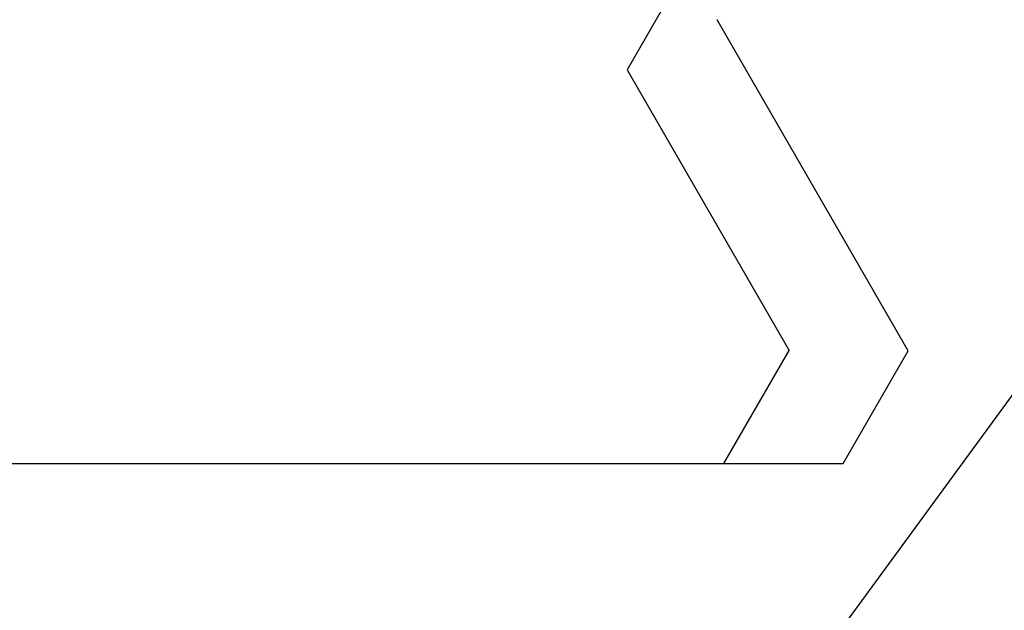
# Model space of a CAD drawing. Extents: x 0 to 60.3, y -1.5 to 81.5.
# Drawn here: x 18.3 to 18.5, y 14.3 to 14.4 of the extents above; entities that cross this region are included whole.
import ezdxf

# ---------------------------------------------------------------- set-up
doc = ezdxf.new("R2010")
doc.units = 0
doc.header["$MEASUREMENT"] = 0
doc.header["$PDMODE"] = 2
doc.layers.get('0').update_dxf_attribs({"linetype": 'CONTINUOUS'})
doc.layers.get('Defpoints').update_dxf_attribs({"linetype": 'CONTINUOUS'})
doc.layers.add('Dimension', color=2, linetype='CONTINUOUS', lineweight=15)
doc.layers.add('Object', color=7, linetype='CONTINUOUS', lineweight=30)
doc.styles.get("Standard").update_dxf_attribs({"font": 'arial.ttf'})
doc.dimstyles.new('Nabco Dimension Arch Style - Autocad', dxfattribs={"dimscale": 6, "dimtxt": 0.125, "dimasz": 0.125, "dimexe": 0.04, "dimexo": 0.04, "dimgap": 0.04, "dimtad": 0, "dimdec": 4, "dimzin": 4, "dimdsep": 46, "dimlunit": 5, "dimtxsty": 'Standard', "dimcen": 0, "dimclrd": 256, "dimclre": 256, "dimclrt": 256, "dimadec": 1, "dimazin": 1, "dimtm": 1e-09, "dimtfac": 1, "dimtdec": 4, "dimtofl": 0, "dimtmove": 0, "dimatfit": 3, "dimfxl": 0, "dimfrac": 2, "dimtolj": 1, "dimtzin": 4, "dimlwd": -1, "dimlwe": -1, "dimarcsym": 0})

# ---------------------------------------------------------------- blocks, each defined once
blk = doc.blocks.new('GLSTOP')
for p, q in [((-0.41836, -0.19717), (-0.4452, -0.2437)), ((-0.38909, -0.29976), (-0.4272, -0.23372)), ((-0.4452, -0.2437), (-0.41287, -0.29973)), ((-0.41488, -0.37228), (-0.35291, -0.28759)), ((-0.42588, -0.32225), (-0.41287, -0.29973)), ((-0.4021, -0.32227), (-0.38909, -0.29976)), ((-0.58987, -0.32227), (-0.40208, -0.32227))]:
    blk.add_line(p, q)
blk = doc.blocks.new('STRIKE')
at = {"rotation": 180}
blk.add_blockref('GLSTOP', (-0.17197, -0.87531), dxfattribs=at)
blk = doc.blocks.new('*D32')
at = {"layer": 'Defpoints', "color": 0}
for p in [(7.13767, 14.67379), (20.83765, 14.63223), (20.83765, 11.56392)]:
    blk.add_point(p, dxfattribs=at)
at = {"layer": 'Dimension'}
for p, q in [((7.13767, 14.43379), (7.13767, 11.32392)), ((20.83765, 14.39223), (20.83765, 11.32392)), ((7.88767, 11.56392), (11.91867, 11.56392)), ((20.08765, 11.56392), (16.68821, 11.56392))]:
    blk.add_line(p, q, dxfattribs=at)
for points in [[(7.88767, 11.68892), (7.88767, 11.43892), (7.13767, 11.56392)], [(20.08765, 11.68892), (20.08765, 11.43892), (20.83765, 11.56392)]]:
    blk.add_solid(points, dxfattribs=at)
at = {"layer": 'Dimension', "insert": (14.30344, 11.56392), "char_height": 0.48, "attachment_point": 5}
blk.add_mtext('\\A1;DOOR WIDTH', dxfattribs=at)

msp = doc.modelspace()

# ---------------------------------------------------------------- block references
at = {"layer": 'Object', "rotation": 180}
msp.add_blockref('STRIKE', (18.71716, 13.73175), dxfattribs=at)

# ---------------------------------------------------------------- dimensions: what is measured, and where the dimension line sits
at = {"layer": 'Dimension'}
dim = msp.add_linear_dim(base=(20.83765, 11.56392), p1=(7.13767, 14.67379), p2=(20.83765, 14.63223), text='DOOR WIDTH', dimstyle='Nabco Dimension Arch Style - Autocad', override={"dimtxt": 0.08, "dimpost": '\\X'}, dxfattribs=at)
dim.commit()
dim.dimension.update_dxf_attribs({"geometry": '*D32', "text_midpoint": (14.30344, 11.56392), "dimtype": 160})

doc.saveas('drawing.dxf')
